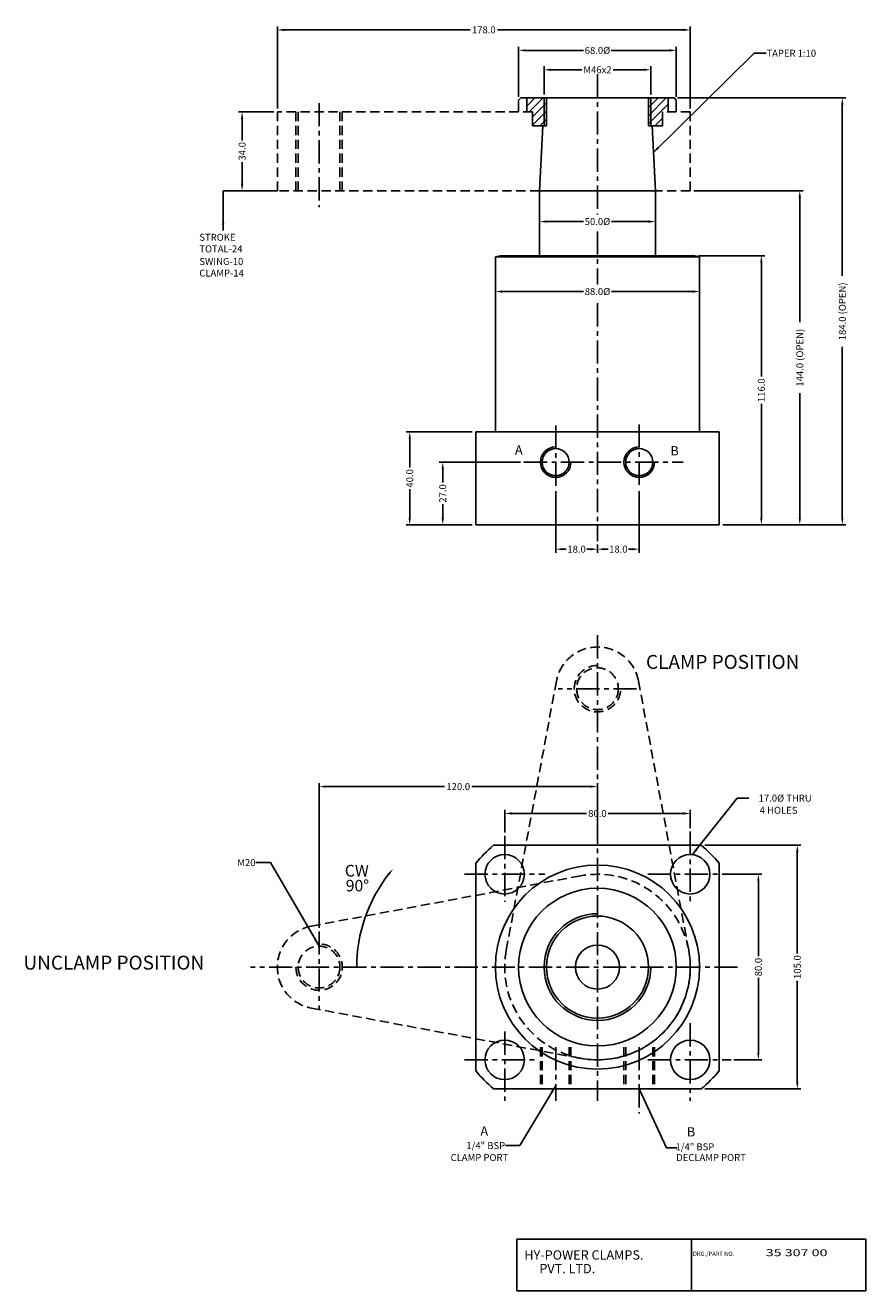
# Model space of a CAD drawing. Extents: x 118 to 824, y -149 to 397.
# Drawn here: x 118 to 481, y -149 to 397 of the extents above; entities that cross this region are included whole.
import ezdxf

# ---------------------------------------------------------------- set-up
doc = ezdxf.new("R2010")
doc.units = 0
doc.header["$LTSCALE"] = 8
doc.header["$MEASUREMENT"] = 0
doc.linetypes.add('CENTER', pattern=[2, 1.25, -0.25, 0.25, -0.25])
doc.linetypes.add('DASHED', pattern=[0.75, 0.5, -0.25])
doc.layers.get('0').update_dxf_attribs({"linetype": 'CONTINUOUS'})
doc.layers.get('DEFPOINTS').update_dxf_attribs({"linetype": 'CONTINUOUS'})
for name, color, linetype in [('FRONTDIM', 7, 'CONTINUOUS'), ('HPCCYL', 7, 'CONTINUOUS'), ('TOPDIM', 7, 'CONTINUOUS')]:
    doc.layers.add(name, color=color, linetype=linetype)
doc.styles.add('ROMAND', font='romand', dxfattribs={"height": 3})
doc.styles.add('ROMANT', font='romant', dxfattribs={"width": 1.5, "height": 5})
doc.styles.get("Standard").update_dxf_attribs({"font": 'romans.shx'})
doc.dimstyles.get("Standard").update_dxf_attribs({"dimtxt": 0.18, "dimasz": 0.18, "dimexe": 0.18, "dimexo": 0.0625, "dimgap": 0.09, "dimtad": 0, "dimtih": 1, "dimtoh": 1, "dimdec": 4, "dimzin": 0, "dimtxsty": 'STANDARD', "dimcen": 0.09, "dimazin": 3, "dimtfac": 1, "dimtdec": 4, "dimtofl": 0, "dimtmove": 0, "dimatfit": 3, "dimtolj": 1, "dimtzin": 0})

# ---------------------------------------------------------------- blocks, each defined once
blk = doc.blocks.new('*D46')
at = {"layer": 'DEFPOINTS', "color": 0}
for p in [(405, 57.01), (405, 49.21), (325, 47.34)]:
    blk.add_point(p, dxfattribs=at)
at = {"layer": 'TOPDIM', "color": 0}
for p, q in [((325, 48.84), (325, 58.51)), ((328, 57.01), (360.34, 57.01)), ((402, 57.01), (369.66, 57.01)), ((405, 50.71), (405, 58.51))]:
    blk.add_line(p, q, dxfattribs=at)
for points in [[(328, 57.51), (328, 56.51), (325, 57.01)], [(402, 57.51), (402, 56.51), (405, 57.01)]]:
    blk.add_solid(points, dxfattribs=at)
at = {"layer": 'TOPDIM', "color": 0, "insert": (365, 57.01), "char_height": 3, "attachment_point": 5}
blk.add_mtext('\\A1;80.0', dxfattribs=at)
blk = doc.blocks.new('*D47')
at = {"layer": 'DEFPOINTS', "color": 0}
for p in [(245, 68.59), (365, 48.59), (245, 6.19)]:
    blk.add_point(p, dxfattribs=at)
at = {"layer": 'TOPDIM', "color": 0}
for p, q in [((245, 7.69), (245, 70.09)), ((248, 68.59), (299.12, 68.59)), ((362, 68.59), (310.88, 68.59)), ((365, 50.09), (365, 70.09))]:
    blk.add_line(p, q, dxfattribs=at)
for points in [[(248, 69.09), (248, 68.09), (245, 68.59)], [(362, 69.09), (362, 68.09), (365, 68.59)]]:
    blk.add_solid(points, dxfattribs=at)
at = {"layer": 'TOPDIM', "color": 0, "insert": (305, 68.59), "char_height": 3, "attachment_point": 5}
blk.add_mtext('\\A1;120.0', dxfattribs=at)
blk = doc.blocks.new('*D48')
at = {"layer": 'DEFPOINTS', "color": 0}
for p in [(321, 296.92), (409, 296.92), (409, 282)]:
    blk.add_point(p, dxfattribs=at)
at = {"layer": 'FRONTDIM', "color": 0}
for p, q in [((321, 295.42), (321, 280.5)), ((409, 295.42), (409, 280.5)), ((324, 282), (358.98, 282)), ((406, 282), (371.02, 282))]:
    blk.add_line(p, q, dxfattribs=at)
for points in [[(324, 282.5), (324, 281.5), (321, 282)], [(406, 282.5), (406, 281.5), (409, 282)]]:
    blk.add_solid(points, dxfattribs=at)
at = {"layer": 'FRONTDIM', "color": 0, "insert": (365, 282), "char_height": 3, "attachment_point": 5}
blk.add_mtext('\\A1;88.0%%C', dxfattribs=at)
blk = doc.blocks.new('*D49')
at = {"layer": 'DEFPOINTS', "color": 0}
for p in [(227, 394.81), (227, 359.46), (405, 359.46)]:
    blk.add_point(p, dxfattribs=at)
at = {"layer": 'FRONTDIM', "color": 0}
for p, q in [((227, 360.96), (227, 396.31)), ((230, 394.81), (310.12, 394.81)), ((402, 394.81), (321.88, 394.81)), ((405, 360.96), (405, 396.31))]:
    blk.add_line(p, q, dxfattribs=at)
for points in [[(230, 395.31), (230, 394.31), (227, 394.81)], [(402, 395.31), (402, 394.31), (405, 394.81)]]:
    blk.add_solid(points, dxfattribs=at)
at = {"layer": 'FRONTDIM', "color": 0, "insert": (316, 394.81), "char_height": 3, "attachment_point": 5}
blk.add_mtext('\\A1;178.0', dxfattribs=at)
blk = doc.blocks.new('*D50')
at = {"layer": 'DEFPOINTS', "color": 0}
for p in [(383, 197.46), (365, 174.41), (383, 170.93)]:
    blk.add_point(p, dxfattribs=at)
at = {"layer": 'FRONTDIM', "color": 0}
for p, q in [((383, 195.96), (383, 169.43)), ((365, 172.91), (365, 169.43)), ((368, 170.93), (369.55, 170.93)), ((380, 170.93), (378.45, 170.93))]:
    blk.add_line(p, q, dxfattribs=at)
for points in [[(368, 171.43), (368, 170.43), (365, 170.93)], [(380, 171.43), (380, 170.43), (383, 170.93)]]:
    blk.add_solid(points, dxfattribs=at)
at = {"layer": 'FRONTDIM', "color": 0, "insert": (374, 170.93), "char_height": 3, "attachment_point": 5}
blk.add_mtext('\\A1;18.0', dxfattribs=at)
blk = doc.blocks.new('*D51')
at = {"layer": 'DEFPOINTS', "color": 0}
for p in [(347, 197.46), (347, 170.93), (365, 174.41)]:
    blk.add_point(p, dxfattribs=at)
at = {"layer": 'FRONTDIM', "color": 0}
for p, q in [((347, 195.96), (347, 169.43)), ((350, 170.93), (351.55, 170.93)), ((362, 170.93), (360.45, 170.93)), ((365, 172.91), (365, 169.43))]:
    blk.add_line(p, q, dxfattribs=at)
for points in [[(350, 171.43), (350, 170.43), (347, 170.93)], [(362, 171.43), (362, 170.43), (365, 170.93)]]:
    blk.add_solid(points, dxfattribs=at)
at = {"layer": 'FRONTDIM', "color": 0, "insert": (356, 170.93), "char_height": 3, "attachment_point": 5}
blk.add_mtext('\\A1;18.0', dxfattribs=at)
blk = doc.blocks.new('*D52')
at = {"layer": 'DEFPOINTS', "color": 0}
for p in [(407, 297.46), (435.65, 297.46), (417.5, 181.46)]:
    blk.add_point(p, dxfattribs=at)
at = {"layer": 'FRONTDIM', "color": 0}
for p, q in [((408.5, 297.46), (437.15, 297.46)), ((435.65, 294.46), (435.65, 245.33)), ((435.65, 184.46), (435.65, 233.58)), ((419, 181.46), (437.15, 181.46))]:
    blk.add_line(p, q, dxfattribs=at)
for points in [[(435.15, 294.46), (436.15, 294.46), (435.65, 297.46)], [(435.15, 184.46), (436.15, 184.46), (435.65, 181.46)]]:
    blk.add_solid(points, dxfattribs=at)
at = {"layer": 'FRONTDIM', "color": 0, "insert": (435.65, 239.46), "char_height": 3, "attachment_point": 5, "rotation": 90}
blk.add_mtext('\\A1;116.0', dxfattribs=at)
blk = doc.blocks.new('*D53')
at = {"layer": 'DEFPOINTS', "color": 0}
for p in [(405, 325.46), (452.22, 325.46), (417.5, 181.46)]:
    blk.add_point(p, dxfattribs=at)
at = {"layer": 'FRONTDIM', "color": 0}
for p, q in [((406.5, 325.46), (453.72, 325.46)), ((452.22, 322.46), (452.22, 268.76)), ((452.22, 184.46), (452.22, 238.15)), ((419, 181.46), (453.72, 181.46))]:
    blk.add_line(p, q, dxfattribs=at)
for points in [[(451.72, 322.46), (452.72, 322.46), (452.22, 325.46)], [(451.72, 184.46), (452.72, 184.46), (452.22, 181.46)]]:
    blk.add_solid(points, dxfattribs=at)
at = {"layer": 'FRONTDIM', "color": 0, "insert": (452.22, 253.46), "char_height": 3, "attachment_point": 5, "rotation": 90}
blk.add_mtext('\\A1;144.0 (OPEN)', dxfattribs=at)
blk = doc.blocks.new('*D54')
at = {"layer": 'DEFPOINTS', "color": 0}
for p in [(398, 365.46), (470.56, 365.46), (417.5, 181.46)]:
    blk.add_point(p, dxfattribs=at)
at = {"layer": 'FRONTDIM', "color": 0}
for p, q in [((399.5, 365.46), (472.06, 365.46)), ((470.56, 362.46), (470.56, 288.76)), ((470.56, 184.46), (470.56, 258.15)), ((419, 181.46), (472.06, 181.46))]:
    blk.add_line(p, q, dxfattribs=at)
for points in [[(470.06, 362.46), (471.06, 362.46), (470.56, 365.46)], [(470.06, 184.46), (471.06, 184.46), (470.56, 181.46)]]:
    blk.add_solid(points, dxfattribs=at)
at = {"layer": 'FRONTDIM', "color": 0, "insert": (470.56, 273.46), "char_height": 3, "attachment_point": 5, "rotation": 90}
blk.add_mtext('\\A1;184.0 (OPEN)', dxfattribs=at)
blk = doc.blocks.new('*D55')
at = {"layer": 'DEFPOINTS', "color": 0}
for p in [(409.77, 43.28), (451.15, 43.28), (409.77, -61.72)]:
    blk.add_point(p, dxfattribs=at)
at = {"layer": 'TOPDIM', "color": 0}
for p, q in [((411.27, 43.28), (452.65, 43.28)), ((451.15, 40.28), (451.15, -3.34)), ((451.15, -58.72), (451.15, -15.09)), ((411.27, -61.72), (452.65, -61.72))]:
    blk.add_line(p, q, dxfattribs=at)
for points in [[(450.65, 40.28), (451.65, 40.28), (451.15, 43.28)], [(450.65, -58.72), (451.65, -58.72), (451.15, -61.72)]]:
    blk.add_solid(points, dxfattribs=at)
at = {"layer": 'TOPDIM', "color": 0, "insert": (451.15, -9.22), "char_height": 3, "attachment_point": 5, "rotation": 90}
blk.add_mtext('\\A1;105.0', dxfattribs=at)
blk = doc.blocks.new('*D56')
at = {"layer": 'DEFPOINTS', "color": 0}
for p in [(422.29, 30.78), (434.36, 30.78), (422.29, -49.22)]:
    blk.add_point(p, dxfattribs=at)
at = {"layer": 'TOPDIM', "color": 0}
for p, q in [((423.79, 30.78), (435.86, 30.78)), ((434.36, 27.78), (434.36, -4.56)), ((434.36, -46.22), (434.36, -13.88)), ((423.79, -49.22), (435.86, -49.22))]:
    blk.add_line(p, q, dxfattribs=at)
for points in [[(433.86, 27.78), (434.86, 27.78), (434.36, 30.78)], [(433.86, -46.22), (434.86, -46.22), (434.36, -49.22)]]:
    blk.add_solid(points, dxfattribs=at)
at = {"layer": 'TOPDIM', "color": 0, "insert": (434.36, -9.22), "char_height": 3, "attachment_point": 5, "rotation": 90}
blk.add_mtext('\\A1;80.0', dxfattribs=at)
blk = doc.blocks.new('*D57')
at = {"layer": 'DEFPOINTS', "color": 0}
for p in [(340, 325.46), (390, 325.46), (390, 312.17)]:
    blk.add_point(p, dxfattribs=at)
at = {"layer": 'FRONTDIM', "color": 0}
for p, q in [((340, 323.96), (340, 310.67)), ((390, 323.96), (390, 310.67)), ((343, 312.17), (358.98, 312.17)), ((387, 312.17), (371.02, 312.17))]:
    blk.add_line(p, q, dxfattribs=at)
for points in [[(343, 312.67), (343, 311.67), (340, 312.17)], [(387, 312.67), (387, 311.67), (390, 312.17)]]:
    blk.add_solid(points, dxfattribs=at)
at = {"layer": 'FRONTDIM', "color": 0, "insert": (365, 312.17), "char_height": 3, "attachment_point": 5}
blk.add_mtext('\\A1;50.0%%C', dxfattribs=at)
blk = doc.blocks.new('*D58')
at = {"layer": 'DEFPOINTS', "color": 0}
for p in [(399, 385.97), (331, 364.46), (399, 364.46)]:
    blk.add_point(p, dxfattribs=at)
at = {"layer": 'FRONTDIM', "color": 0}
for p, q in [((331, 365.96), (331, 387.47)), ((399, 365.96), (399, 387.47)), ((334, 385.97), (359.05, 385.97)), ((396, 385.97), (370.95, 385.97))]:
    blk.add_line(p, q, dxfattribs=at)
for points in [[(334, 386.47), (334, 385.47), (331, 385.97)], [(396, 386.47), (396, 385.47), (399, 385.97)]]:
    blk.add_solid(points, dxfattribs=at)
at = {"layer": 'FRONTDIM', "color": 0, "insert": (365, 385.97), "char_height": 3, "attachment_point": 5}
blk.add_mtext('\\A1;68.0%%c', dxfattribs=at)
blk = doc.blocks.new('*D59')
at = {"layer": 'DEFPOINTS', "color": 0}
for p in [(388, 377.61), (342, 365.46), (388, 365.46)]:
    blk.add_point(p, dxfattribs=at)
at = {"layer": 'FRONTDIM', "color": 0}
for p, q in [((342, 366.96), (342, 379.11)), ((345, 377.61), (358.2, 377.61)), ((385, 377.61), (371.8, 377.61)), ((388, 366.96), (388, 379.11))]:
    blk.add_line(p, q, dxfattribs=at)
for points in [[(345, 378.11), (345, 377.11), (342, 377.61)], [(385, 378.11), (385, 377.11), (388, 377.61)]]:
    blk.add_solid(points, dxfattribs=at)
at = {"layer": 'FRONTDIM', "color": 0, "insert": (365, 377.61), "char_height": 3, "attachment_point": 5}
blk.add_mtext('\\A1;M46x2', dxfattribs=at)
blk = doc.blocks.new('*D60')
at = {"layer": 'DEFPOINTS', "color": 0}
for p in [(333.28, 208.46), (298.3, 181.46), (312.5, 181.46)]:
    blk.add_point(p, dxfattribs=at)
at = {"layer": 'FRONTDIM', "color": 0}
for p, q in [((331.78, 208.46), (296.8, 208.46)), ((298.3, 205.46), (298.3, 199.62)), ((298.3, 184.46), (298.3, 190.3)), ((311, 181.46), (296.8, 181.46))]:
    blk.add_line(p, q, dxfattribs=at)
for points in [[(297.8, 205.46), (298.8, 205.46), (298.3, 208.46)], [(297.8, 184.46), (298.8, 184.46), (298.3, 181.46)]]:
    blk.add_solid(points, dxfattribs=at)
at = {"layer": 'FRONTDIM', "color": 0, "insert": (298.3, 194.96), "char_height": 3, "attachment_point": 5, "rotation": 90}
blk.add_mtext('\\A1;27.0', dxfattribs=at)
blk = doc.blocks.new('*D61')
at = {"layer": 'DEFPOINTS', "color": 0}
for p in [(284.06, 221.46), (312.5, 221.46), (312.5, 181.46)]:
    blk.add_point(p, dxfattribs=at)
at = {"layer": 'FRONTDIM', "color": 0}
for p, q in [((311, 221.46), (282.56, 221.46)), ((284.06, 218.46), (284.06, 206.12)), ((284.06, 184.46), (284.06, 196.8)), ((311, 181.46), (282.56, 181.46))]:
    blk.add_line(p, q, dxfattribs=at)
for points in [[(283.56, 218.46), (284.56, 218.46), (284.06, 221.46)], [(283.56, 184.46), (284.56, 184.46), (284.06, 181.46)]]:
    blk.add_solid(points, dxfattribs=at)
at = {"layer": 'FRONTDIM', "color": 0, "insert": (284.06, 201.46), "char_height": 3, "attachment_point": 5, "rotation": 90}
blk.add_mtext('\\A1;40.0', dxfattribs=at)
blk = doc.blocks.new('*D62')
at = {"layer": 'DEFPOINTS', "color": 0}
for p in [(211.8, 359.46), (227, 359.46), (227, 325.46)]:
    blk.add_point(p, dxfattribs=at)
at = {"layer": 'FRONTDIM', "color": 0}
for p, q in [((225.5, 359.46), (210.3, 359.46)), ((211.8, 356.46), (211.8, 347.12)), ((211.8, 328.46), (211.8, 337.8)), ((225.5, 325.46), (210.3, 325.46))]:
    blk.add_line(p, q, dxfattribs=at)
for points in [[(211.3, 356.46), (212.3, 356.46), (211.8, 359.46)], [(211.3, 328.46), (212.3, 328.46), (211.8, 325.46)]]:
    blk.add_solid(points, dxfattribs=at)
at = {"layer": 'FRONTDIM', "color": 0, "insert": (211.8, 342.46), "char_height": 3, "attachment_point": 5, "rotation": 90}
blk.add_mtext('\\A1;34.0', dxfattribs=at)

msp = doc.modelspace()

# ---------------------------------------------------------------- hatches: boundary and pattern name
at = {"layer": 'HPCCYL'}
h = msp.add_hatch(dxfattribs=at)
h.set_pattern_fill('ANSI31', color=256, scale=20, style=0)
h.set_pattern_definition([(45, (138.1519, 144.3299), (-1.767767, 1.767767), [])])
h.paths.add_polyline_path([(395.5, 365.459), (388, 365.459), (388, 353.459), (393, 353.459), (393, 359.459), (395.5, 359.459)])
h.paths.add_polyline_path([(388, 365.459), (387, 365.459), (387, 353.459), (388, 353.459)])
h.paths.add_polyline_path([(343, 365.459), (342, 365.459), (342, 353.459), (343, 353.459)])
h.paths.add_polyline_path([(342, 365.459), (334.5, 365.459), (334.5, 359.459), (337, 359.459), (337, 353.459), (342, 353.459)])

# ---------------------------------------------------------------- linework, layer by layer
for p, q in [((340, 325.459), (341.45, 353.459)), ((390, 325.459), (388.55, 353.459)), ((405.468, -126.555), (405.468, -148.73))]:
    msp.add_line(p, q)
msp.add_lwpolyline([(330.307, -126.555), (480.63, -126.555), (480.63, -148.73), (330.307, -148.73)], close=True)
msp.add_circle((365, -9.217), 9.5)
for start, end in [(130.45908, 139.54092), (40.45908, 49.54092), (220.45908, 229.54092), (310.45908, 319.54092)]:
    msp.add_arc((365, -9.217), 69, start, end)
at = {"layer": 'HPCCYL', "linetype": 'CENTER'}
for p, q in [((365, 375.664), (365, 315.257)), ((245, 363.257), (245, 318.339)), ((365, 307.929), (365, 285.029)), ((365, 276.947), (365, 174.414)), ((347, 224.303), (347, 197.459)), ((383, 224.709), (383, 197.459)), ((333.276, 208.459), (402.013, 208.459)), ((365, 133.848), (365, -66.855)), ((405, 49.213), (405, 17.412)), ((325, 47.343), (325, 18.894)), ((307.712, 30.783), (342.29, 30.783)), ((386.723, 30.783), (425.096, 30.783)), ((245, 6.189), (245, -27.593)), ((425.411, -9.217), (215.457, -9.217)), ((325, -37.004), (325, -66.855)), ((405, -33.402), (405, -66.855)), ((347, -43.711), (347, -66.855)), ((383, -43.711), (383, -72.279)), ((307.712, -49.217), (338.078, -49.217)), ((386.723, -49.217), (422.687, -49.217))]:
    msp.add_line(p, q, dxfattribs=at)
at = {"layer": 'HPCCYL'}
for p, q in [((332, 365.459), (331, 364.459)), ((331, 364.459), (331, 359.459)), ((332, 365.459), (398, 365.459)), ((334.5, 365.459), (334.5, 359.459)), ((342, 365.459), (342, 353.459)), ((343, 365.459), (343, 353.459)), ((387, 365.459), (387, 353.459)), ((388, 365.459), (388, 353.459)), ((395.5, 365.459), (395.5, 359.459)), ((398, 365.459), (399, 364.459)), ((399, 364.459), (399, 359.459)), ((337, 359.459), (337, 353.459)), ((393, 359.459), (393, 353.459)), ((337, 353.459), (343, 353.459)), ((387, 353.459), (393, 353.459)), ((340, 325.459), (340, 297.459)), ((340, 325.459), (390, 325.459)), ((390, 325.459), (390, 297.459)), ((323, 297.459), (321, 296.923)), ((321, 296.923), (409, 296.923)), ((321, 296.923), (321, 221.459)), ((321, 296.923), (321, 280.459)), ((323, 297.459), (407, 297.459)), ((407, 297.459), (409, 296.923)), ((409, 296.923), (409, 221.459)), ((409, 296.923), (409, 280.459)), ((312.5, 221.459), (417.5, 221.459)), ((312.5, 221.459), (312.5, 181.459)), ((417.5, 221.459), (417.5, 181.459)), ((312.5, 181.459), (417.5, 181.459)), ((320.225, 43.283), (409.774, 43.283)), ((312.5, 35.558), (312.5, -53.991)), ((417.5, 35.558), (417.5, -53.991)), ((320.225, -61.717), (409.774, -61.717))]:
    msp.add_line(p, q, dxfattribs=at)
at = {"layer": 'HPCCYL', "linetype": 'DASHED'}
for p, q in [((337, 359.459), (227, 359.459)), ((227, 359.459), (227, 325.459)), ((235, 359.459), (235, 325.459)), ((236, 359.459), (236, 325.459)), ((254, 359.459), (254, 325.459)), ((255, 359.459), (255, 325.459)), ((405, 359.459), (393, 359.459)), ((405, 359.459), (405, 325.459)), ((340, 325.459), (227, 325.459)), ((405, 325.459), (390, 325.459)), ((357.666, 30.105), (241.7, 8.478)), ((357.666, -48.539), (241.7, -26.912)), ((340.425, -43.711), (340.425, -61.717)), ((341.175, -43.711), (341.175, -61.717)), ((352.825, -43.711), (352.825, -61.717)), ((353.575, -43.711), (353.575, -61.717)), ((376.425, -43.711), (376.425, -61.717)), ((377.175, -43.711), (377.175, -61.717)), ((388.825, -43.711), (388.825, -61.717)), ((389.575, -43.711), (389.575, -61.717))]:
    msp.add_line(p, q, dxfattribs=at)
at = {"layer": 'HPCCYL', "color": 1, "linetype": 'DASHED'}
for p, q in [((325.678, -1.883), (347.305, 114.083)), ((404.322, -1.883), (382.694, 114.083))]:
    msp.add_line(p, q, dxfattribs=at)
at = {"layer": 'HPCCYL', "color": 1, "linetype": 'CENTER'}
msp.add_line((381.89, 110.783), (348.109, 110.783), dxfattribs=at)
at = {"layer": 'HPCCYL'}
for centre, radius in [((347, 208.459), 5.825), ((383, 208.459), 5.825), ((325, 30.783), 8.5), ((405, 30.783), 8.5), ((365, -9.217), 44), ((365, -9.217), 34), ((365, -9.217), 22), ((325, -49.217), 8.5), ((405, -49.217), 8.5)]:
    msp.add_circle(centre, radius, dxfattribs=at)
at = {"layer": 'HPCCYL', "color": 1, "linetype": 'DASHED'}
msp.add_circle((365, 110.783), 9, dxfattribs=at)
at = {"layer": 'HPCCYL', "linetype": 'DASHED'}
msp.add_circle((245, -9.217), 9, dxfattribs=at)
at = {"layer": 'HPCCYL'}
for centre, radius in [((347, 208.459), 6.575), ((383, 208.459), 6.575), ((365, -9.217), 23)]:
    msp.add_arc(centre, radius, 90, 0, dxfattribs=at)
at = {"layer": 'HPCCYL', "color": 1, "linetype": 'DASHED'}
for centre, radius, start, end in [((365, 110.783), 18, 10.56398, 169.43602), ((365, 110.783), 10, 90, 0), ((365, -9.217), 40, 169.43602, 10.56398)]:
    msp.add_arc(centre, radius, start, end, dxfattribs=at)
at = {"layer": 'HPCCYL', "linetype": 'DASHED'}
for centre, radius, start, end in [((365, -9.217), 40, 259.43602, 100.56398), ((245, -9.217), 18, 100.56398, 259.43602), ((245, -9.217), 10, 180, 90)]:
    msp.add_arc(centre, radius, start, end, dxfattribs=at)
at = {"layer": 'HPCCYL', "color": 0, "linetype": 'BYBLOCK'}
msp.add_point((304.588, -9.217), dxfattribs=at)
at = {"layer": 'TOPDIM', "color": 0, "linetype": 'BYBLOCK'}
msp.add_arc((326.378, -9.217), 65.141, 142.09827, 180, dxfattribs=at)
msp.add_solid([(275.365, 30.484), (274.59, 31.116), (276.875, 33.124)], dxfattribs=at)

# ---------------------------------------------------------------- texts
for s, p in [('CLAMP POSITION', (385.913, 119.337)), ('UNCLAMP POSITION', (117.551, -10.307))]:
    msp.add_text(s, height=6).set_placement(p)
at = {"color": 7, "style": 'ROMAND', "width": 1.5}
msp.add_text('35 307 00', height=3, dxfattribs=at).set_placement((437.555, -133.842))
for s, height, style, p in [('HY-POWER CLAMPS.', 4, 'ROMANT', (333.473, -135.322)), ('DRG./PART NO.', 1.83333, 'ROMAND', (406.145, -133.72)), ('PVT. LTD.', 4, 'ROMANT', (339.947, -141.201))]:
    msp.add_text(s, height=height, dxfattribs=dict(style=style)).set_placement(p)
at = {"layer": 'FRONTDIM'}
for s, p in [('STROKE', (193.371, 303.895)), ('TOTAL-24', (193.371, 298.897)), ('SWING-10', (193.371, 293.482)), ('CLAMP-14', (193.371, 288.484))]:
    msp.add_text(s, height=3, dxfattribs=at).set_placement(p)
at = {"layer": 'FRONTDIM', "insert": (437.849, 384.74), "char_height": 3, "attachment_point": 4}
msp.add_mtext('\\A1;TAPER 1:10', dxfattribs=at)
at = {"layer": 'FRONTDIM', "char_height": 4, "width": 13.5919, "attachment_point": 1}
for s, insert in [('\\Fromant.shx;A', (329.429, 215.733)), ('\\Fromant.shx;B', (396.451, 215.362))]:
    msp.add_mtext(s, dxfattribs=dict(at, insert=insert))
at = {"layer": 'TOPDIM', "style": 'ROMAND'}
for s, p in [('CW', (256.079, 29.828)), ('90%%D', (256.471, 23.399))]:
    msp.add_text(s, height=5, dxfattribs=at).set_placement(p)
at = {"layer": 'TOPDIM'}
for s, p in [('1/4" BSP', (398.637, -88.204)), ('CLAMP PORT', (301.695, -92.827)), ('DECLAMP PORT', (398.929, -92.827))]:
    msp.add_text(s, height=3, dxfattribs=at).set_placement(p)
at = {"layer": 'TOPDIM', "char_height": 3, "attachment_point": 6}
for s, insert in [('\\A1;17.0%%C THRU', (457.367, 63.614)), ('4 HOLES', (451.214, 57.986)), ('\\A1;M20', (217.584, 35.794)), ('\\A1;1/4" BSP', (325.2, -86.177))]:
    msp.add_mtext(s, dxfattribs=dict(at, insert=insert))
at = {"layer": 'TOPDIM', "char_height": 4, "width": 13.5919, "attachment_point": 1}
for s, insert in [('\\Fromant.shx;A', (314.544, -77.882)), ('\\Fromant.shx;B', (403.541, -78.252))]:
    msp.add_mtext(s, dxfattribs=dict(at, insert=insert))

# ---------------------------------------------------------------- dimensions: what is measured, and where the dimension line sits
at = {"layer": 'FRONTDIM'}
for base, p1, p2, angle, override, picture, middle in [((227, 394.812), (405, 359.459), (227, 359.459), 180, {"dimtxt": 3, "dimasz": 3, "dimexe": 1.5, "dimexo": 1.5, "dimtih": 0, "dimdec": 1, "dimtdec": 1, "dimatfit": 0}, '*D49', (316, 394.812)), ((211.804, 359.459), (227, 325.459), (227, 359.459), 90, {"dimtxt": 3, "dimasz": 3, "dimexe": 1.5, "dimexo": 1.5, "dimtih": 0, "dimdec": 1, "dimtdec": 1, "dimatfit": 0}, '*D62', (211.804, 342.459)), ((435.652, 297.459), (417.5, 181.459), (407, 297.459), 90, {"dimtxt": 3, "dimasz": 3, "dimexe": 1.5, "dimexo": 1.5, "dimtih": 0, "dimtoh": 0, "dimdec": 1, "dimtdec": 1, "dimatfit": 0}, '*D52', (435.652, 239.459)), ((284.058, 221.459), (312.5, 181.459), (312.5, 221.459), 90, {"dimtxt": 3, "dimasz": 3, "dimexe": 1.5, "dimexo": 1.5, "dimtih": 0, "dimtoh": 0, "dimdec": 1, "dimtdec": 1, "dimatfit": 0}, '*D61', (284.058, 201.459)), ((298.296, 181.459), (333.276, 208.459), (312.5, 181.459), 90, {"dimtxt": 3, "dimasz": 3, "dimexe": 1.5, "dimexo": 1.5, "dimtih": 0, "dimtoh": 0, "dimdec": 1, "dimtdec": 1, "dimatfit": 0}, '*D60', (298.296, 194.959))]:
    dim = msp.add_linear_dim(base=base, p1=p1, p2=p2, angle=angle, dimstyle='STANDARD', override=override, dxfattribs=at)
    dim.commit()
    dim.dimension.update_dxf_attribs({"geometry": picture, "text_midpoint": middle})
for base, p1, p2, text, picture, middle in [((399, 385.969), (331, 364.459), (399, 364.459), '<>%%c', '*D58', (365, 385.969)), ((388, 377.605), (342, 365.459), (388, 365.459), 'M46x2', '*D59', (365, 377.605)), ((390, 312.172), (340, 325.459), (390, 325.459), '<>%%C', '*D57', (365, 312.172)), ((409, 281.998), (321, 296.923), (409, 296.923), '<>%%C', '*D48', (365, 281.998))]:
    dim = msp.add_linear_dim(base=base, p1=p1, p2=p2, text=text, dimstyle='STANDARD', override={"dimtxt": 3, "dimasz": 3, "dimexe": 1.5, "dimexo": 1.5, "dimtih": 0, "dimtoh": 0, "dimdec": 1, "dimtdec": 1, "dimatfit": 0}, dxfattribs=at)
    dim.commit()
    dim.dimension.update_dxf_attribs({"geometry": picture, "text_midpoint": middle})
for base, p2, picture, middle in [((470.559, 365.459), (398, 365.459), '*D54', (470.559, 273.459)), ((452.219, 325.459), (405, 325.459), '*D53', (452.219, 253.459))]:
    dim = msp.add_linear_dim(base=base, p1=(417.5, 181.459), p2=p2, angle=90, text='<> (OPEN)', dimstyle='STANDARD', override={"dimtxt": 3, "dimasz": 3, "dimexe": 1.5, "dimexo": 1.5, "dimtih": 0, "dimtoh": 0, "dimdec": 1, "dimtdec": 1, "dimatfit": 0}, dxfattribs=at)
    dim.commit()
    dim.dimension.update_dxf_attribs({"geometry": picture, "text_midpoint": middle})
for base, p2, picture, middle in [((347, 170.926), (347, 197.459), '*D51', (356, 170.926)), ((383, 170.926), (383, 197.459), '*D50', (374, 170.926))]:
    dim = msp.add_linear_dim(base=base, p1=(365, 174.414), p2=p2, dimstyle='STANDARD', override={"dimtxt": 3, "dimasz": 3, "dimexe": 1.5, "dimexo": 1.5, "dimtih": 0, "dimtoh": 0, "dimdec": 1, "dimtdec": 1, "dimatfit": 0}, dxfattribs=at)
    dim.commit()
    dim.dimension.update_dxf_attribs({"geometry": picture, "text_midpoint": middle})
at = {"layer": 'TOPDIM'}
for base, p1, p2, angle, picture, middle in [((245, 68.594), (365, 48.59), (245, 6.189), 180, '*D47', (305, 68.594)), ((451.147, 43.283), (409.774, -61.717), (409.774, 43.283), 90, '*D55', (451.147, -9.217)), ((434.36, 30.783), (422.287, -49.217), (422.287, 30.783), 90, '*D56', (434.36, -9.217))]:
    dim = msp.add_linear_dim(base=base, p1=p1, p2=p2, angle=angle, dimstyle='STANDARD', override={"dimtxt": 3, "dimasz": 3, "dimexe": 1.5, "dimexo": 1.5, "dimtih": 0, "dimtoh": 0, "dimdec": 1, "dimtdec": 1, "dimatfit": 0}, dxfattribs=at)
    dim.commit()
    dim.dimension.update_dxf_attribs({"geometry": picture, "text_midpoint": middle})
dim = msp.add_linear_dim(base=(405, 57.009), p1=(325, 47.343), p2=(405, 49.213), dimstyle='STANDARD', override={"dimtxt": 3, "dimasz": 3, "dimexe": 1.5, "dimexo": 1.5, "dimtih": 0, "dimtoh": 0, "dimdec": 1, "dimtdec": 1, "dimatfit": 0}, dxfattribs=at)
dim.commit()
dim.dimension.update_dxf_attribs({"geometry": '*D46', "text_midpoint": (365, 57.009)})

# ---------------------------------------------------------------- leaders
at = {"layer": 'FRONTDIM', "annotation_type": 0, "has_hookline": 1, "hookline_direction": 0, "text_width": 26}
msp.add_leader([(388.991, 341.854), (432.569, 384.74), (437.759, 384.74)], dimstyle='STANDARD', override={"dimtxt": 3, "dimasz": 3, "dimexe": 1.5, "dimexo": 1.5, "dimtih": 0, "dimtoh": 0, "dimdec": 1, "dimtdec": 1}, dxfattribs=at)
at = {"layer": 'FRONTDIM'}
msp.add_leader([(203.624, 308.382), (203.624, 325.459), (227, 325.459)], dimstyle='STANDARD', override={"dimtxt": 3, "dimasz": 3, "dimexe": 1.5, "dimexo": 1.5, "dimtih": 0, "dimtoh": 0, "dimdec": 1, "dimtdec": 1}, dxfattribs=at)
at = {"layer": 'TOPDIM'}
for points in [[(405.707, 39.053), (425.193, 63.614), (430.321, 63.614)], [(383, -61.717), (394.772, -87.204), (399.404, -87.204)]]:
    msp.add_leader(points, dimstyle='STANDARD', override={"dimtxt": 3, "dimasz": 3, "dimexe": 1.5, "dimexo": 1.5, "dimtih": 0, "dimtoh": 0, "dimdec": 1, "dimtdec": 1}, dxfattribs=at)
at = {"layer": 'TOPDIM', "annotation_type": 0, "has_hookline": 1, "hookline_direction": 1}
for points, override, text_width in [([(244.829, 0.127), (224.11, 35.794), (217.674, 35.794)], {"dimtxt": 3, "dimasz": 3, "dimexe": 1.5, "dimexo": 1.5, "dimtih": 0, "dimdec": 1, "dimtdec": 1}, 8.143), ([(346.907, -60.499), (331.467, -86.177), (325.29, -86.177)], {"dimtxt": 3, "dimasz": 3, "dimexe": 1.5, "dimexo": 1.5, "dimtih": 0, "dimtoh": 0, "dimdec": 1, "dimtdec": 1}, 21.429)]:
    msp.add_leader(points, dimstyle='STANDARD', override=override, dxfattribs=dict(at, text_width=text_width))

doc.saveas('drawing.dxf')
